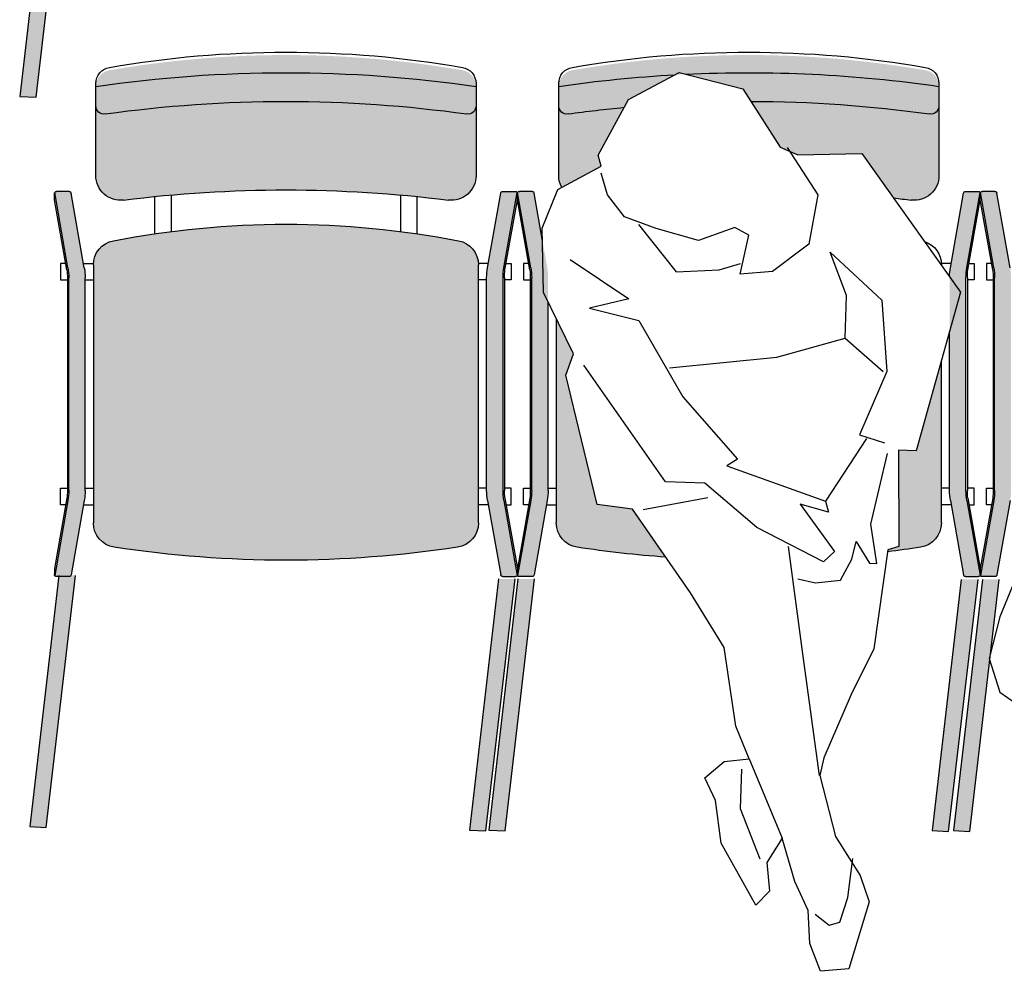
# Model space of a CAD drawing. Units: millimetres. Extents: x 0 to 88806, y -17950 to 4371.
# Drawn here: x 62955 to 63075, y -13660 to -13544 of the extents above; entities that cross this region are included whole.
import ezdxf

# ---------------------------------------------------------------- set-up
doc = ezdxf.new("R2010")
doc.units = ezdxf.units.MM
doc.layers.add('A_SZRAF_IN', color=8, linetype='Continuous')

# ---------------------------------------------------------------- blocks, each defined once
blk = doc.blocks.new('*U145')
at = {"true_color": 0x938b6c, "transparency": 33554687}
h = blk.add_hatch(color=252, dxfattribs=at)
h.dxf.hatch_style = 1
h.paths.add_polyline_path([(36.7202664935551, 114.9632572669042, -0.3638808233419646), (36.9267766966932, 114.717069051165), (36.92677669680961, 114.6767766954674), (36.9267766966932, 113.1767766954674, -0.2876505594261997), (36.78561729882332, 112.951712874901), (27.62450930379427, 114.5700467361327, 0.04374004779880825), (26.40679499145886, 114.6767766954674), (0.4467584021603592, 114.6767766954674, 0.04374004779880823), (-0.7709559101750436, 114.5700467361327), (-9.932063905374633, 112.9517128748709, -0.2876588201915865), (-10.07322330319039, 113.1767843248619), (-10.07322330319039, 114.7170766805258, -0.363872183807086), (-9.86671310016871, 114.9632572669042), (-0.770955909905858, 116.5700467361802, -0.04374004778902692), (0.4467584021603592, 116.6767766954674), (26.40679499145886, 116.6767766954674, -0.04374004779145234), (27.62450930359183, 116.5700467361684)])
edge = h.paths.add_edge_path()
edge.add_line((10.16134682972737, 167.0455095916968), (11.57539073756606, 167.6767766954674))
edge.add_line((11.57539073756606, 167.6767766954674), (0.4467584021603592, 167.6767766954674))
edge.add_arc((0.4467584021605635, 174.6767766954674), 7.000000000000021, 259.9819050525349, 269.9999999999983, ccw=False)
edge.add_line((-0.7709559100051528, 167.7835066547721), (-9.932063905374633, 169.4018405160639))
edge.add_arc((-9.823223303306815, 169.1767766954674), 0.2499999999999889, 115.8083567190093, 179.9982514715788)
edge.add_line((-10.07322330319039, 169.1767843248619), (-10.07322330319039, 167.6364919692189))
edge.add_arc((-9.823223303306806, 167.6364843397698), 0.2499999999999997, 179.9982514590658, 259.9819050522485)
edge.add_line((-9.866713100171097, 167.3902961240309), (-0.77095590997261, 165.7835066547663))
edge.add_arc((0.4467584021602811, 172.6767766954674), 6.999999999999991, 259.9819050528077, 270.0000000000006)
edge.add_line((0.4467584021603539, 165.6767766954674), (8.73436433387597, 165.6767766954674))
edge.add_line((8.73436433387597, 165.6767766954674), (10.16134682972737, 167.0455095916968))
h = blk.add_hatch(color=252, dxfattribs=at)
h.dxf.hatch_style = 1
h.paths.add_polyline_path([(36.72026649274019, 110.8902961240922, 0.3638808233419646), (36.92677669587829, 111.1364843398314), (36.9267766959947, 111.176776695529), (36.92677669587829, 112.676776695529, 0.2876505594261997), (36.78561729800841, 112.9018405160954), (27.62450930297936, 111.2835066548637, -0.04374004779880825), (26.40679499064395, 111.176776695529), (0.446758401345452, 111.176776695529, -0.04374004779880823), (-0.7709559109899509, 111.2835066548637), (-9.93206390618954, 112.9018405161256, 0.2876588201915865), (-10.0732233040053, 112.6767690661345), (-10.0732233040053, 111.1364767104706, 0.363872183807086), (-9.866713100983617, 110.8902961240922), (-0.7709559107207653, 109.2835066548162, 0.04374004778902692), (0.446758401345452, 109.176776695529), (26.40679499064395, 109.176776695529, 0.04374004779145234), (27.62450930277692, 109.283506654828)])
h.paths.add_polyline_path([(27.62450930277693, 60.0700467362301, 0.04374004779145258), (26.40679499064395, 60.17677669552904), (0.4467584013454484, 60.17677669552904, 0.04374004779145228), (-0.7709559107875172, 60.0700467362301), (-9.866713100986004, 58.46325726696554, 0.3638894630219481), (-10.0732233040053, 58.21706142177754), (-10.0732233040053, 58.17677669552904), (-10.0732233040053, 56.67676906613451, 0.2876422988469161), (-9.93206390618954, 56.4517128749325), (-0.7709559108200637, 58.07004673622433, -0.04374004779263504), (0.446758401345452, 58.17677669552904), (26.40679499064395, 58.17677669552904, -0.04374004779263496), (27.62450930280947, 58.07004673622433), (36.78561729800841, 56.45171287496262, 0.2876505594262028), (36.92677669587829, 56.67677669552904), (36.92677669587829, 58.21706905120774, 0.3638808233633576), (36.72026649274018, 58.46325726696597)])
at = {"transparency": 33554687}
h = blk.add_hatch(color=256, dxfattribs=at)
h.dxf.hatch_style = 1
h.set_gradient(color1=(223, 255, 127), color2=(153, 204, 102), tint=1, name='INVSPHERICAL')
edge = h.paths.add_edge_path()
edge.add_line((-1.834620816634924, 70.49519454524669), (-7.703332434439204, 74.54074794488243))
edge.add_arc((130.9892766960857, 84.67677669512976), 139.0625000000302, 184.1798984531354, 188.6655273360763)
edge.add_arc((-3.520031183610635, 64.17677669552904), 2.99999999999869, 188.6655273359779, 270.0000000000001)
edge.add_line((-3.52003118361063, 61.17677669553035), (21.44109522129684, 61.17677669552993))
edge.add_line((21.44109522129684, 61.17677669552993), (17.09740067866915, 63.29586450988246))
edge.add_line((17.09740067866915, 63.29586450988246), (14.52104201575098, 62.34000860736524))
edge.add_line((14.52104201575098, 62.34000860736524), (-1.255623954582914, 66.16441838792343))
edge.add_line((-1.255623954582914, 66.16441838792343), (-1.834620816634924, 70.49519454524669))
edge = h.paths.add_edge_path()
edge.add_line((-7.037796333894704, 101.6150769945948), (-6.78499222244318, 101.650732687207))
edge.add_line((-6.78499222244318, 101.650732687207), (-6.394206471277352, 102.9687719263584))
edge.add_line((-6.394206471277352, 102.9687719263584), (5.344188034183388, 102.9248735590354))
edge.add_line((5.344188034183388, 102.9248735590354), (5.344188034183389, 105.1177801766309))
edge.add_line((5.344188034183389, 105.1177801766309), (16.26064414429323, 108.1767766955299))
edge.add_line((16.26064414429323, 108.1767766955299), (-3.520031183610765, 108.1767766955288))
edge.add_arc((-3.520031183487874, 105.176776695529), 2.999999999999738, 90.00000000234706, 171.3344726641816)
edge.add_arc((130.9892766960857, 84.67677669512976), 139.0625000000302, 171.3344726639237, 173.0038004164888)
h = blk.add_hatch(color=256, dxfattribs=at)
h.dxf.hatch_style = 1
h.set_gradient(color1=(223, 255, 127), color2=(153, 204, 102), tint=1, name='INVSPHERICAL')
h.paths.add_polyline_path([(51.72294172463513, 106.2185881522052, 0.3647586578064152), (49.75236695372197, 107.8767766952473, -0.07217283372062484), (49.7523669536878, 61.47677669510949, 0.3647586578402197), (51.72294172486855, 63.13496523811594, 0.08608614033799859)])
edge = h.paths.add_edge_path()
edge.add_line((47.19692026927319, 69.45662934521717), (41.34128584246901, 66.2786727119219))
edge.add_line((41.34128584246901, 66.2786727119219), (40.02414844091799, 66.66979368030843))
edge.add_line((40.02414844091799, 66.66979368030843), (37.42081782406667, 61.84106430374542))
edge.add_arc((38.85365423746224, 64.47677669557561), 2.999999999999916, 241.4704372395151, 270.0000000000002)
edge.add_line((38.85365423746225, 61.47677669557569), (47.37977721947321, 61.4767766955751))
edge.add_arc((47.37977721967724, 62.47677669557561), 1.000000000000511, 172.0276138861756, 269.9999999883098, ccw=False)
edge.add_arc((-111.1357233040053, 84.67677669529616), 159.0625000000344, 352.0276139255495, 354.5091618043003)
edge = h.paths.add_edge_path()
edge.add_line((42.33979534823266, 88.497280853333), (47.92658802942401, 84.92176552804209))
edge.add_arc((-111.1357233040053, 84.67677669529616), 159.0625000000344, 0.08824731277707985, 7.972380674711838)
edge.add_arc((47.37977721949391, 106.8767766954825), 1.000000000000065, 89.9999999999996, 187.9732580269489, ccw=False)
edge.add_line((47.37977721949392, 107.8767766954825), (38.85365423746222, 107.8767766954826))
edge.add_arc((38.85365423729461, 104.8767766954825), 3.000000000000097, 89.99999999679875, 187.160155567828)
edge.add_arc((-121.9450208388206, 84.67677669486109), 159.0625000000282, 6.379823437724895, 7.160155567349875, ccw=False)
edge.add_line((36.13242276121852, 102.3516382540199), (41.57258745876425, 98.47686990815964))
edge.add_line((41.57258745876425, 98.47686990815964), (41.39896843151473, 90.6409650207479))
edge.add_line((41.39896843151473, 90.6409650207479), (42.33979534823266, 88.497280853333))
edge = h.paths.add_edge_path()
edge.add_line((51.17593718456175, 75.67735467595706), (48.17296837549477, 69.98634795937507))
edge.add_line((48.17296837549477, 69.98634795937507), (47.19692026927318, 69.45662934521715))
edge.add_arc((-111.1357233040052, 84.67677669529603), 159.0625000000344, 352.02760704797856, 354.50916176985527, ccw=False)
edge.add_arc((47.37977721949392, 62.47677669557562), 1.00000000000052, 172.0287023694424, 270)
edge.add_line((47.37977721949392, 61.4767766955751), (49.75236695372598, 61.47677669537256))
edge.add_arc((-110.1357233040055, 84.67677669529628), 161.5625000000339, 351.7439176917424, 356.8068337753504)
edge = h.paths.add_edge_path()
edge.add_line((49.44655566499387, 83.94899494480158), (51.24275166132782, 76.96774146874218))
edge.add_arc((-110.1357233040055, 84.67677669529628), 161.5625000000339, 357.2650648457299, 368.2560823082576)
edge.add_line((49.7523669536879, 107.8767766954825), (47.37977721949392, 107.8767766954825))
edge.add_arc((47.37977721961158, 106.8767766954824), 1.000000000000082, 90.00000000674135, 187.9723861145118)
edge.add_arc((-111.1357233040052, 84.67677669529603), 159.0625000000344, 0.0882472783321191, 7.972386121832187, ccw=False)
edge.add_line((47.926588029424, 84.92176552804212), (49.44655566499387, 83.94899494480158))
at = {"true_color": 0x938b6c, "transparency": 33554687}
h = blk.add_hatch(color=252, dxfattribs=at)
h.dxf.hatch_style = 1
h.paths.add_polyline_path([(36.7202664935551, 54.39029612385934, 0.3638808233419646), (36.9267766966932, 54.63648433959861), (36.92677669680961, 54.67677669529621), (36.9267766966932, 56.17677669529621, 0.2876505594261997), (36.78561729882332, 56.4018405158626), (27.62450930379427, 54.78350665463091, -0.04374004779880825), (26.40679499145886, 54.67677669529621), (0.4467584021603592, 54.67677669529621, -0.04374004779880823), (-0.7709559101750436, 54.78350665463091), (-9.932063905374633, 56.40184051589273, 0.2876588201915865), (-10.07322330319039, 56.17676906590168), (-10.07322330319039, 54.63647671023773, 0.363872183807086), (-9.86671310016871, 54.39029612385934), (-0.770955909905858, 52.78350665458339, 0.04374004778902692), (0.4467584021603592, 52.67677669529621), (26.40679499145886, 52.67677669529621, 0.04374004779145234), (27.62450930359183, 52.78350665459516)])
h.paths.add_polyline_path([(27.62450930359184, 3.570046735997266, 0.04374004779145258), (26.40679499145886, 3.676776695296212), (0.4467584021603557, 3.676776695296212, 0.04374004779145228), (-0.77095590997261, 3.570046735997266), (-9.866713100171097, 1.963257266732711, 0.3638894630219481), (-10.07322330319039, 1.717061421544713), (-10.07322330319039, 1.676776695296212), (-10.07322330319039, 0.1767690659016807, 0.2876422988469161), (-9.932063905374633, -0.04828712530033386), (-0.7709559100051564, 1.570046735991497, -0.04374004779263504), (0.4467584021603592, 1.676776695296212), (26.40679499145886, 1.676776695296212, -0.04374004779263496), (27.62450930362438, 1.570046735991497), (36.78561729882332, -0.04828712527020684, 0.2876505594262028), (36.9267766966932, 0.176776695296212), (36.9267766966932, 1.717069050974914, 0.3638808233633576), (36.72026649355509, 1.963257266733137)])
at = {"transparency": 33554687}
h = blk.add_hatch(color=256, dxfattribs=at)
h.dxf.hatch_style = 1
h.set_gradient(color1=(223, 255, 127), color2=(153, 204, 102), tint=1, name='INVSPHERICAL')
h.paths.add_polyline_path([(30.92236341695724, 49.24258439590858, 0.3596710450829175), (27.97620292473403, 51.67677669529775), (-3.520031182795858, 51.67677669529593, 0.3705784120902598), (-6.485785329767566, 49.12877485789159, 0.07576546928757569), (-6.485785329888031, 7.22477853269271, 0.3705784121011154), (-3.520031182795723, 4.676776695297519), (27.9762029247339, 4.676776695296979, 0.3596739518714314), (30.9223692419103, 7.110999326410251, 0.0951500098519768)])
h = blk.add_hatch(color=256, dxfattribs=at)
h.dxf.hatch_style = 1
h.set_gradient(color1=(223, 255, 127), color2=(153, 204, 102), tint=1, name='INVSPHERICAL')
h.paths.add_polyline_path([(51.72294172545003, 49.71858815197237, 0.3647586578064152), (49.75236695453688, 51.37677669501443, -0.07217283372062484), (49.75236695450271, 4.976776694876662, 0.3647586578402197), (51.72294172568346, 6.634965237883108, 0.08608614033799859)])
h.paths.add_polyline_path([(49.7523669545028, 51.37677669524965), (47.37977722030882, 51.3767766952497, 0.4555807513959167), (46.38944219177233, 50.23808087331997, -0.06968469110239944), (46.38943955694121, 6.115453703230145, 0.4555750162790156), (47.37977722030883, 4.976776695342267), (49.75236695454089, 4.976776695139733, 0.07217283372058106)])
h.paths.add_polyline_path([(46.3894443024067, 50.23806580267228, -0.4555853455002737), (47.37977722030882, 51.3767766952497), (38.85365423827713, 51.37677669524976, 0.4513080321232406), (35.87704937746608, 48.00284688419623, -0.06256559028868652), (35.87704937763023, 8.350706506366976, 0.4513080321034749), (38.85365423827716, 4.976776695342863), (47.37977722028812, 4.976776695342267, -0.4555807513662182), (46.38944219183591, 6.115472517260599, 0.06968463706465172)])
at = {"linetype": 'ByBlock'}
for p, q in [((-0.7709559102095227, 116.5700467363913), (-9.866713100347624, 114.9632572669052)), ((27.62450930313025, 116.5700467363913), (36.72026649326835, 114.9632572669052)), ((-10.07322330353963, 114.7170690512266), (-10.07322330353963, 113.176776695529)), ((-10.07322330353963, 114.7170690512266), (-10.07322330353963, 114.6767766957619)), ((-0.7709559104423533, 114.5700467363913), (-9.932063905756877, 112.9517128751595)), ((-0.51171667583003, 114.4391893956326), (-9.073223303539635, 112.926776695529)), ((-1.298941473711238, 114.3001240612921), (-1.298941473711238, 113.6767766957619)), ((0.4467584018111666, 114.6767766957619), (26.40679499110956, 114.6767766957619)), ((26.40679499110956, 114.5067766956035), (0.4467584018111666, 114.5067766956035)), ((0.7010585262887616, 113.6767766957619), (0.7010585262887616, 114.5067766956035)), ((26.15249486663197, 113.6767766957619), (26.15249486663197, 114.5067766956035)), ((27.36527006851793, 114.4391893956326), (35.92677669634395, 112.926776695529)), ((27.62450930313025, 114.5700467363913), (36.78561729867761, 112.9517128751595)), ((28.15249486663197, 114.3001240612921), (28.15249486663197, 113.6767766957619)), ((36.92677669646037, 114.7170690512266), (36.92677669646037, 113.176776695529)), ((36.92677669646037, 114.7170690512266), (36.92677669646037, 114.6767766957619)), ((-1.298941473711238, 113.6767766957619), (0.7010585262887616, 113.6767766957619)), ((28.15249486663197, 113.6767766957619), (26.15249486663197, 113.6767766957619)), ((-10.07322330423813, 111.1364843400643), (-10.07322330423813, 112.6767766957619)), ((-0.7709559109080146, 111.2835066548996), (-9.932063906338954, 112.9018405161314)), ((-9.073223303539635, 112.926776695529), (-9.82322330365605, 112.926776695529)), ((-9.073223304238127, 112.926776695529), (-9.823223304238127, 112.926776695529)), ((-0.5117166764121066, 111.4143639956583), (-9.073223304238127, 112.926776695529)), ((-1.298941474293315, 111.5534293299988), (-1.298941474293315, 112.176776695529)), ((-1.298941474293315, 112.176776695529), (0.7010585255902697, 112.176776695529)), ((0.7010585255902697, 112.176776695529), (0.7010585255902697, 111.3467766956874)), ((28.15249486616631, 112.176776695529), (26.15249486604989, 112.176776695529)), ((26.15249486604989, 112.176776695529), (26.15249486604989, 111.3467766956874)), ((27.36527006793585, 111.4143639956583), (35.92677669587829, 112.926776695529)), ((27.62450930254818, 111.2835066548996), (36.78561729809553, 112.9018405161314)), ((28.15249486616631, 111.5534293299988), (28.15249486616631, 112.176776695529)), ((35.92677669634395, 112.926776695529), (36.67677669634395, 112.926776695529)), ((35.92677669587829, 112.926776695529), (36.67677669576187, 112.926776695529)), ((36.92677669587829, 111.1364843400643), (36.92677669587829, 112.6767766957619)), ((-10.07322330423813, 111.1364843400643), (-10.07322330423813, 111.1767766957619)), ((-0.7709559109080146, 109.2835066548996), (-9.866713101162532, 110.8902961241529)), ((26.40679499041107, 111.3467766956874), (0.4467584012290899, 111.3467766956874)), ((0.4467584012290899, 111.1767766957619), (26.40679499041107, 111.1767766957619)), ((27.62450930254818, 109.2835066548996), (36.72026649268628, 110.8902961241529)), ((36.92677669587829, 111.1364843400643), (36.92677669587829, 111.1767766957619)), ((-1.298941474293315, 109.3767766957153), (-1.298941474293315, 108.1767766957619)), ((28.15249486616631, 109.3767766957153), (28.15249486616631, 108.1767766957619)), ((-3.520031183727042, 108.1767766957619), (16.26064414507528, 108.1767766957619)), ((0.4467584012290899, 109.1767766957619), (19.82928374397852, 109.1767766957619)), ((0.7010585255902697, 109.1767766957619), (0.7010585255902697, 108.1767766957619)), ((27.95394351263349, 108.1767766957619), (27.9762029238027, 108.1767766957619)), ((50.10153263422944, 107.8767766957153), (38.85365423722942, 107.8767766957153)), ((38.85365423722942, 61.47677669557561), (50.10153263422944, 61.47677669557561)), ((21.44109522108738, 61.17677669576187), (-3.520031183727042, 61.17677669576187)), ((-1.298941474293315, 59.97677669557561), (-1.298941474293315, 61.17677669576187)), ((0.4467584012290899, 60.17677669552904), (23.49088971910351, 60.17677669552904)), ((0.7010585255902697, 60.17677669552904), (0.7010585255902697, 61.17677669576187)), ((-0.7709559109080146, 60.0700467363913), (-9.866713101162532, 58.46325726713803)), ((30.90127847040822, 59.49119683075514), (36.72026649268628, 58.46325726713803)), ((-10.07322330423813, 58.21706905122664), (-10.07322330423813, 56.67677669552904)), ((-10.07322330423813, 58.21706905122664), (-10.07322330423813, 58.17677669576187)), ((-0.7709559109080146, 58.07004673615847), (-9.932063906338954, 56.4517128751595)), ((-0.5117166764121066, 57.93918939563264), (-9.073223304238127, 56.42677669576187)), ((-1.298941474293315, 57.80012406129208), (-1.298941474293315, 57.17677669552904)), ((0.4467584012290899, 58.17677669576187), (26.40679499041107, 58.17677669576187)), ((26.40679499041107, 58.00677669560355), (0.4467584012290899, 58.00677669560355)), ((0.7010585255902697, 57.17677669552904), (0.7010585255902697, 58.00677669560355)), ((26.15249486604989, 57.17677669552904), (26.15249486604989, 58.00677669560355)), ((27.36527006793585, 57.93918939563264), (35.92677669587829, 56.42677669576187)), ((27.62450930254818, 58.07004673615847), (36.78561729809553, 56.4517128751595)), ((28.15249486616631, 57.80012406129208), (28.15249486616631, 57.17677669552904)), ((36.92677669587829, 58.21706905122664), (36.92677669587829, 56.67677669552904)), ((36.92677669587829, 58.21706905122664), (36.92677669587829, 58.17677669576187)), ((-1.298941474293315, 57.17677669552904), (0.7010585255902697, 57.17677669552904)), ((28.15249486616631, 57.17677669552904), (26.15249486604989, 57.17677669552904)), ((-10.07322330458737, 54.63648433959861), (-10.07322330458737, 56.17677669529621)), ((-0.7709559113736759, 54.78350665443395), (-9.93206390692103, 56.40184051589858)), ((-9.073223304587373, 56.42677669529621), (-9.823223304703788, 56.42677669529621)), ((-9.073223304238127, 56.42677669576187), (-9.823223304238127, 56.42677669576187)), ((-0.5117166768777679, 54.91436399542545), (-9.073223304587373, 56.42677669529621)), ((-1.298941474875392, 55.05342932953317), (-1.298941474875392, 55.67677669529621)), ((-1.298941474875392, 55.67677669529621), (0.7010585251246084, 55.67677669529621)), ((0.7010585251246084, 55.67677669529621), (0.7010585251246084, 54.84677669522171)), ((28.15249486558423, 55.67677669529621), (26.15249486546782, 55.67677669529621)), ((26.15249486546782, 55.67677669529621), (26.15249486546782, 54.84677669522171)), ((27.36527006758661, 54.91436399542545), (35.92677669529621, 56.42677669529621)), ((27.62450930208252, 54.78350665443395), (36.78561729751345, 56.40184051589858)), ((28.15249486558423, 55.05342932953317), (28.15249486558423, 55.67677669529621)), ((35.92677669529621, 56.42677669529621), (36.67677669529621, 56.42677669529621)), ((35.92677669587829, 56.42677669576187), (36.67677669576187, 56.42677669576187)), ((36.92677669529621, 54.63648433959861), (36.92677669529621, 56.17677669529621)), ((-10.07322330458737, 54.63648433959861), (-10.07322330458737, 54.67677669529621)), ((-0.7709559113736759, 52.78350665466678), (-9.866713101511777, 54.39029612392005)), ((26.40679498994541, 54.84677669522171), (0.4467584007634287, 54.84677669522171)), ((0.4467584007634287, 54.67677669529621), (26.40679498994541, 54.67677669529621)), ((27.62450930208252, 52.78350665466678), (36.72026649222062, 54.39029612392005)), ((36.92677669529621, 54.63648433959861), (36.92677669529621, 54.67677669529621)), ((-3.520031184192703, 51.67677669529621), (27.97620292333704, 51.67677669529621)), ((-1.298941474875392, 52.87677669524965), (-1.298941474875392, 51.67677669529621)), ((0.4467584007634287, 52.67677669529621), (26.40679498994541, 52.67677669529621)), ((0.7010585251246084, 52.67677669529621), (0.7010585251246084, 51.67677669529621)), ((26.15249486546782, 52.67677669529621), (26.15249486546782, 51.67677669529621)), ((28.15249486558423, 52.87677669524965), (28.15249486558423, 51.67677669529621)), ((50.10153263376378, 51.37677669524965), (38.85365423688017, 51.37677669524965)), ((31.77491100795851, 44.17677669506338), (36.31071809690729, 44.17677669506338)), ((36.50017128162835, 42.17677669529621), (32.04595373605662, 42.17677669529621)), ((36.50017128162835, 14.17677669529621), (32.04595373605662, 14.17677669529621)), ((31.77491100795851, 12.17677669529621), (36.31071809690729, 12.17677669529621)), ((38.85365423688017, 4.976776695109947), (50.10153263376378, 4.976776695109947)), ((27.97620292333704, 4.676776695296212), (-3.520031184192703, 4.676776695296212)), ((-1.298941474875392, 3.476776695342778), (-1.298941474875392, 4.676776695296212)), ((0.4467584007634287, 3.676776695296212), (26.40679498994541, 3.676776695296212)), ((0.7010585251246084, 3.676776695296212), (0.7010585251246084, 4.676776695296212)), ((26.15249486546782, 3.676776695296212), (26.15249486546782, 4.676776695296212)), ((28.15249486558423, 3.476776695342778), (28.15249486558423, 4.676776695296212)), ((-0.7709559113736759, 3.570046736158474), (-9.866713101511777, 1.963257266672372)), ((27.62450930208252, 3.570046736158474), (36.72026649222062, 1.963257266672372)), ((-10.07322330458737, 1.717069050993814), (-10.07322330458737, 0.176776695296212)), ((-10.07322330458737, 1.717069050993814), (-10.07322330458737, 1.676776695296212)), ((-0.7709559113736759, 1.570046735925644), (-9.93206390692103, -0.04828712507332966)), ((-0.5117166768777679, 1.439189395399808), (-9.073223304587373, -0.07322330470378802)), ((-1.298941474875392, 1.30012406082642), (-1.298941474875392, 0.676776695296212)), ((0.4467584007634287, 1.676776695296212), (26.40679498994541, 1.676776695296212)), ((26.40679498994541, 1.506776695137887), (0.4467584007634287, 1.506776695137887)), ((0.7010585251246084, 0.676776695296212), (0.7010585251246084, 1.506776695137887)), ((26.15249486546782, 0.676776695296212), (26.15249486546782, 1.506776695137887)), ((27.36527006758661, 1.439189395399808), (35.92677669529621, -0.07322330470378802)), ((27.62450930208252, 1.570046735925644), (36.78561729751345, -0.04828712507332966)), ((28.15249486558423, 1.30012406082642), (28.15249486558423, 0.676776695296212)), ((36.92677669529621, 1.717069050993814), (36.92677669529621, 0.176776695296212)), ((36.92677669529621, 1.717069050993814), (36.92677669529621, 1.676776695296212)), ((-1.298941474875392, 0.676776695296212), (0.7010585251246084, 0.676776695296212)), ((28.15249486558423, 0.676776695296212), (26.15249486546782, 0.676776695296212)), ((-9.073223304587373, -0.07322330470378802), (-9.823223304703788, -0.07322330470378802)), ((35.92677669529621, -0.07322330470378802), (36.67677669529621, -0.07322330470378802))]:
    blk.add_line(p, q, dxfattribs=at)
for p, q in [((24.65240311377966, 110.5283055447489), (5.271799126172482, 105.0974954417889)), ((41.57258745876425, 98.47686990815964), (24.65240311377966, 110.5283055447489)), ((5.271799126172482, 105.0974954417889), (5.344188034183389, 102.9248735590354)), ((-6.394206471277357, 102.9687719263584), (-6.784992222443179, 101.650732687207)), ((5.344188034183389, 102.9248735590354), (-6.394206471277357, 102.9687719263584)), ((-6.784992222443179, 101.650732687207), (-18.89969463099442, 99.9420654401165)), ((-18.89969463099442, 99.9420654401165), (-24.45767805457763, 97.14684068830502)), ((-49.74373224086776, 99.34939137077708), (-57.92150770535409, 96.90188484545615)), ((-46.5618609240064, 98.2528777150419), (-49.74373224086776, 99.34939137077708)), ((-44.44623451726693, 96.91585699491952), (-46.5618609240064, 98.2528777150419)), ((41.39896843151473, 90.6409650207479), (41.57258745876425, 98.47686990815964)), ((-57.92150770535409, 96.90188484545615), (-58.23990454862542, 93.41122372378413)), ((-41.78300909826248, 95.2645646391884), (-44.44623451726693, 96.91585699491952)), ((-24.45767805457763, 97.14684068830502), (-32.17227644473496, 93.84475410100822)), ((-34.32889640843678, 93.33789209881616), (-41.78300909826248, 95.2645646391884)), ((-7.002044627794021, 95.11840192903583), (-8.261270886405327, 93.77142489142534)), ((-1.212419213845351, 90.96123707247716), (-7.002044627794021, 95.11840192903583)), ((-32.17227644473496, 93.84475410100822), (-34.32889640843678, 93.33789209881616)), ((-8.261270886405327, 93.77142489142534), (-4.078219190008895, 85.6456722943094)), ((-0.8795446057356457, 94.01737431715992), (-2.196679508548186, 94.40849536889982)), ((-2.196679508548186, 94.40849536889982), (-1.212419213845351, 90.96123707247716)), ((3.433804559752389, 81.98090424667862), (-0.8795446057356457, 94.01737431715992)), ((-58.23990454862542, 93.41122372378413), (-54.8358855051938, 92.11712805321258)), ((-54.8358855051938, 92.11712805321258), (-50.80026712513245, 91.9190751435217)), ((-50.80026712513245, 91.9190751435217), (-47.26860361406762, 90.29671800462347)), ((-47.26860361406762, 90.29671800462347), (-42.00006150372974, 88.73223388101724)), ((42.33979534823266, 88.497280853333), (41.39896843151473, 90.6409650207479)), ((-42.00006150372974, 88.73223388101724), (-44.98168618115778, 86.89286253298451)), ((49.44655566499387, 83.9489949448016), (42.33979534823266, 88.497280853333)), ((-48.46991631423771, 87.21164554287498), (-50.1558580666333, 85.51793899247241)), ((-44.98168618115778, 86.89286253298451), (-48.46991631423771, 87.21164554287498)), ((-50.1558580666333, 85.51793899247241), (-42.62237734184782, 81.3163852621783)), ((-4.078219190008895, 85.6456722943094), (1.349576002799949, 79.30142044508648)), ((-32.63533928385186, 81.6491402548254), (-32.30246467574216, 84.70527749974099)), ((-32.30246467574216, 84.70527749974099), (-28.33657962002508, 83.09738805237976)), ((-28.33657962002508, 83.09738805237976), (-18.72584704985093, 81.67758001270522)), ((4.258809356948404, 83.31341109378081), (3.433804559752389, 81.98090424667862)), ((11.8721800430194, 76.60697349300426), (4.258809356948404, 83.31341109378081)), ((51.44403186789532, 76.18542809947212), (49.44655566499387, 83.9489949448016)), ((-42.62237734184782, 81.3163852621783), (-37.38279325992517, 80.62094880896439)), ((-37.38279325992517, 80.62094880896439), (-34.61060771788652, 79.30937825958063)), ((-34.61060771788652, 79.30937825958063), (-32.63533928385186, 81.6491402548254)), ((-18.72584704985093, 81.67758001270522), (-12.06778354372545, 77.54935037274663)), ((1.349576002799949, 79.30142044508648), (1.50883158366014, 74.52165280259032)), ((-12.06778354372545, 77.54935037274663), (-1.834620816634924, 70.4951945452467)), ((21.17899361857963, 71.26197795616281), (11.8721800430194, 76.60697349300426)), ((48.17296837549475, 69.98634795937505), (51.44403186789532, 76.18542809947212)), ((1.50883158366014, 74.52165280259032), (15.75131024583061, 64.55603331513521)), ((22.68433971551531, 65.2220390094426), (21.17899361857963, 71.26197795616281)), ((-1.834620816634924, 70.4951945452467), (-1.255623954582916, 66.16441838792343)), ((23.82774127251287, 70.04520947718811), (22.68433971551531, 65.2220390094426)), ((28.63877213676278, 62.88160588731807), (23.82774127251287, 70.04520947718811)), ((41.34128584246901, 66.2786727119219), (48.17296837549475, 69.98634795937505)), ((-1.255623954582916, 66.16441838792343), (14.52104201575094, 62.34000860736523)), ((37.15834846475445, 61.35422890237351), (40.024148440918, 66.66979368030843)), ((40.024148440918, 66.66979368030843), (41.34128584246901, 66.2786727119219)), ((14.52104201575094, 62.34000860736523), (17.09740067866915, 63.29586450988245)), ((17.09740067866915, 63.29586450988245), (24.60942701017302, 59.63109404686656)), ((32.43985010171127, 59.45698720402834), (37.15834846475445, 61.35422890237351)), ((24.60942701017302, 59.63109404686656), (32.43985010171127, 59.45698720402834))]:
    blk.add_line(p, q)
for points in [[(-4.473930270645724, 119.6152289328147), (-14.98130870168279, 115.3033852362987), (-20.04736615962065, 113.9910849810094), (-24.17526482895664, 115.3033852362987), (-25.48868713271986, 117.1780998869781), (-25.48868713271986, 119.2402860026323), (-22.86184252496059, 121.3024721180536), (-19.85973440192356, 122.0523579784185)], [(-10.33102167840298, 90.65741721307677), (-10.83762963244408, 92.81557148741376), (-10.50475502433437, 95.87170873232935), (-7.94287154462836, 97.26208609645073), (-5.786254079432183, 97.76894801528942), (-8.449481997175099, 99.42024028766718), (-8.478437526851849, 100.2892880414129), (-3.673069992570163, 99.57938406313588), (4.953402283017567, 101.6068343201168)], [(15.40384355408423, 74.98461635410604), (16.70638887211499, 88.07821566914026), (19.03662536444426, 96.4209824753907), (24.24725391622451, 96.59459377592248), (29.53027387498696, 94.59558327682134), (23.66825713764229, 100.9253674345073), (14.95491810596832, 101.5050654360075), (7.240319799164354, 98.20297634997223), (6.270537185946523, 101.2157132683769)], [(19.03662536444426, 96.4209824753907), (14.96939595416006, 101.0705390605126)], [(6.777145139987624, 99.0575589938071), (-0.8795446057356457, 94.01737431715992)], [(-51.26344170095581, 92.7736552886181), (-52.62400998198609, 94.46835046959859), (-52.23322423082027, 95.78638970851716), (-49.22264652198828, 96.75671321945083), (-44.46071228233814, 97.35038087190878)], [(-6.379614387757101, 89.4840516427048), (-19.47857717424813, 91.22264519054261), (-34.32928891945812, 93.24254114599717)], [(42.31083981832307, 89.36632860707869), (36.53568975406051, 93.08896700502191), (30.48557863989663, 92.01737273391154), (27.15660158917126, 87.55638801818532), (26.85268251097114, 83.63120301952404), (31.60013898578291, 84.65939454850559), (32.52648813742962, 82.95023425807994), (30.93438976933066, 78.54712005890724), (32.41078025335264, 73.37623136443835), (33.84373735892405, 69.50891679944289), (36.5214405429997, 67.42310056695533), (39.15571034885761, 66.64085846347552)], [(-32.30246467574216, 84.70527749974099), (-42.00006150372974, 88.73223388101724)], [(-33.57616628380674, 83.79282692097877), (-38.35257578978963, 83.63368322863062), (-44.51851160545084, 86.03828238765527)], [(32.91738820716091, 71.21807709010136), (27.11328252975181, 75.80976574052875), (27.37376822985061, 81.03852486819778), (28.1553396489453, 83.67460584454057)], [(-1.878054111499296, 71.79876617574882), (-0.4017779463920306, 79.67807388840993)]]:
    blk.add_lwpolyline(points)
for centre, radius, start, end in [((-9.82322330365605, 114.7170690512266), 0.25, 100.0180949474575, 180), ((0.4467584018111666, 107.676776695529), 7.000000000000001, 90, 100.0180949474575), ((0.4467584018111666, 107.676776695529), 6.830000000000001, 90, 98.06712179943298), ((26.40679499110956, 107.676776695529), 7.000000000000001, 79.98190505254246, 90), ((26.40679499110956, 107.676776695529), 6.830000000000001, 81.932878200567, 90), ((36.67677669634395, 114.7170690512266), 0.25, 0, 79.98190505254246), ((-9.82322330365605, 113.176776695529), 0.25, 180, 270), ((36.67677669634395, 113.176776695529), 0.25, 270, 0), ((-9.823223304238127, 112.6767766957619), 0.25, 90, 180), ((36.67677669576187, 112.6767766957619), 0.25, 0, 90), ((-9.823223304238127, 111.1364843400643), 0.25, 180, 259.9819050525424), ((0.4467584012290899, 118.1767766957619), 7.000000000000001, 259.9819050525424, 270), ((0.4467584012290899, 118.1767766957619), 6.830000000000001, 261.932878200567, 270), ((26.40679499041107, 118.1767766957619), 6.830000000000001, 270, 278.067121799433), ((26.40679499041107, 118.1767766957619), 7.000000000000001, 270, 280.0180949474575), ((36.67677669576187, 111.1364843400643), 0.25, 280.0180949474575, 0), ((-3.520031183727042, 105.176776695529), 3.000000000001342, 90, 171.3344726638917), ((0.4467584012290899, 116.1767766957619), 7.000000000000001, 259.9819050525424, 270), ((26.40679499041107, 116.1767766957619), 7.000000000000001, 271.1554298193496, 280.0180949474575), ((27.9762029238027, 105.176776695529), 3.000000000002956, 18.65616955513817, 90), ((38.85365423722942, 104.8767766954825), 3.000000000000114, 90, 187.1601555674604), ((47.3797772193775, 106.8767766954825), 0.9999999999988635, 90.00000000010422, 187.972386115381), ((-110.1357233041217, 84.67677669552904), 161.5625000000337, 357.2650648459273, 8.25608230830493), ((50.10153263422944, 105.8767766954825), 1.9999999999986, 9.840484188145322, 90), ((-72.1184348195111, 84.67677669552904), 126.0449936288973, 350.1595158116493, 9.8404841883507), ((130.9892766957619, 84.67677669576187), 139.0625000000304, 171.3344726640978, 173.0038004164533), ((-121.9450208389917, 84.67677669576187), 159.0625000000294, 6.379823437654919, 7.160155567460438), ((130.9892766957619, 84.67677669552904), 139.0625000000383, 184.1798984530446, 188.6655273359022), ((-110.1357233041217, 84.67677669552904), 161.5625000000337, 351.7439176916951, 356.8068337751392), ((-111.1357233041217, 84.67677669552904), 159.0625000000352, 352.0276138846189, 354.5091617633068), ((-3.520031183727042, 64.17677669552904), 2.999999999997272, 188.6655273361083, 270), ((47.3797772193775, 62.47677669557561), 0.9999999999990905, 172.027613884619, 269.9999999997916), ((50.10153263422944, 63.47677669557561), 1.999999999998181, 270, 350.1595158118547), ((38.85365423722942, 64.47677669557561), 3.000000000000155, 241.4704372429817, 270), ((0.4467584012290899, 53.17677669552904), 7.000000000000001, 90, 100.0180949474575), ((-9.823223304238127, 58.21706905122664), 0.25, 100.0180949474575, 180), ((0.4467584012290899, 51.17677669552904), 7.000000000000001, 90, 100.0180949474575), ((0.4467584012290899, 51.17677669552904), 6.830000000000001, 90, 98.06712179943298), ((26.40679499041107, 51.17677669552904), 7.000000000000001, 79.98190505254246, 90), ((26.40679499041107, 51.17677669552904), 6.830000000000001, 81.932878200567, 90), ((36.67677669576187, 58.21706905122664), 0.25, 0, 79.98190505254246), ((-9.823223304238127, 56.67677669552904), 0.25, 180, 270), ((36.67677669576187, 56.67677669552904), 0.25, 270, 0), ((-9.823223304703788, 56.17677669529621), 0.25, 90, 180), ((36.67677669529621, 56.17677669529621), 0.25, 0, 90), ((-9.823223304703788, 54.63648433959861), 0.25, 180, 259.9819050525424), ((0.4467584007634287, 61.67677669529621), 7.000000000000001, 259.9819050525424, 270), ((0.4467584007634287, 61.67677669529621), 6.830000000000001, 261.932878200567, 270), ((26.40679498994541, 61.67677669529621), 6.830000000000001, 270, 278.067121799433), ((26.40679498994541, 61.67677669529621), 7.000000000000001, 270, 280.0180949474575), ((36.67677669529621, 54.63648433959861), 0.25, 280.0180949474575, 0), ((-3.520031184192703, 48.67677669529621), 2.999999999999723, 90, 171.3344726638917), ((0.4467584007634287, 59.67677669529621), 7.000000000000001, 259.9819050525424, 270), ((26.40679498994541, 59.67677669529621), 7.000000000000001, 270, 280.0180949474575), ((27.97620292333704, 48.67677669529621), 3.000000000001535, 10.87065294702902, 90), ((38.85365423688017, 48.37677669524965), 3.000000000000114, 90, 187.1601555674604), ((47.37977721891184, 50.37677669524965), 1.000000000000074, 90, 187.972386115381), ((-110.1357233047038, 28.17677669529621), 161.5625000000337, 351.7439176916951, 8.25608230830493), ((50.10153263376378, 49.37677669524965), 2.000000000000244, 9.8404841883507, 90), ((-111.1357233047038, 28.17677669529621), 159.0625000000344, 352.0276138846189, 7.972386115381009), ((-72.11843481986034, 28.17677669529621), 126.0449936288973, 350.1595158116493, 9.8404841883507), ((130.9892766954126, 28.17677669529621), 139.0625000000302, 171.3344726638917, 188.6655273361083), ((-78.77322330477364, 28.17677669529621), 111.7000000000326, 349.129347052971, 10.87065294702902), ((-121.9450208394574, 28.17677669529621), 159.0625000000282, 352.8398444325396, 7.160155567460438), ((-3.520031184192703, 7.676776695296212), 2.999999999998693, 188.6655273359022, 270), ((38.85365423688017, 7.976776695342778), 2.999999999999917, 172.8398444325396, 270), ((27.97620292333704, 7.676776695296212), 2.999999999999231, 270, 349.129347052971), ((47.37977721891184, 5.976776695342778), 1.000000000000512, 172.027613884619, 270), ((50.10153263376378, 6.976776695342778), 1.999999999999602, 270, 350.1595158116493), ((0.4467584007634287, -3.323223304703788), 7.000000000000001, 90, 100.0180949474575), ((26.40679498994541, -3.323223304703788), 7.000000000000001, 79.98190505254246, 90), ((-9.823223304703788, 1.717069050993814), 0.25, 100.0180949474575, 180), ((0.4467584007634287, -5.323223304703788), 7.000000000000001, 90, 100.0180949474575), ((0.4467584007634287, -5.323223304703788), 6.830000000000001, 90, 98.06712179943298), ((26.40679498994541, -5.323223304703788), 7.000000000000001, 79.98190505254246, 90), ((26.40679498994541, -5.323223304703788), 6.830000000000001, 81.932878200567, 90), ((36.67677669529621, 1.717069050993814), 0.25, 0, 79.98190505254246), ((-9.823223304703788, 0.176776695296212), 0.25, 180, 270), ((36.67677669529621, 0.176776695296212), 0.25, 270, 0)]:
    blk.add_arc(centre, radius, start, end, dxfattribs=at)
at = {"transparency": 33554687}
blk.add_arc((-111.1357233041217, 84.67677669552904), 159.0625000000339, 0.08824727208235031, 7.972386115381009, dxfattribs=at)

msp = doc.modelspace()

# ---------------------------------------------------------------- hatches: boundary and pattern name
at = {"ltscale": 0.1, "true_color": 0x9f955b, "transparency": 33554687}
h = msp.add_hatch(color=55, dxfattribs=at)
h.dxf.hatch_style = 1
h.paths.add_polyline_path([(62960.39227678211, -13522.85704267068), (62958.3521884556, -13522.85704267068), (62954.8031541109, -13553.50966497091), (62956.80362148409, -13553.60528699889)])
h = msp.add_hatch(color=55, dxfattribs=at)
h.dxf.hatch_style = 1
h.paths.add_polyline_path([(62961.63059272068, -13611.95280524815), (62959.59050439417, -13611.95280524815), (62956.04147004948, -13642.60542754837), (62958.04193742267, -13642.70104957635)])
h = msp.add_hatch(color=55, dxfattribs=at)
h.dxf.hatch_style = 1
h.paths.add_polyline_path([(63015.2913145026, -13612.36527609366), (63013.25122617609, -13612.36527609366), (63009.70219183139, -13643.01789839389), (63011.70265920458, -13643.11352042186)])
h = msp.add_hatch(color=55, dxfattribs=at)
h.dxf.hatch_style = 1
h.paths.add_polyline_path([(63017.6383153792, -13612.37718097927), (63015.59822705269, -13612.37718097927), (63012.04919270799, -13643.02980327949), (63014.04966008118, -13643.12542530747)])
h = msp.add_hatch(color=55, dxfattribs=at)
h.dxf.hatch_style = 1
h.paths.add_polyline_path([(63071.75823216471, -13612.43884241777), (63069.7181438382, -13612.43884241777), (63066.1691094935, -13643.091464718), (63068.16957686669, -13643.18708674597)])
h = msp.add_hatch(color=55, dxfattribs=at)
h.dxf.hatch_style = 1
h.paths.add_polyline_path([(63074.34918841162, -13612.43884241777), (63072.30910008511, -13612.43884241777), (63068.76006574042, -13643.091464718), (63070.76053311361, -13643.18708674597)])

# ---------------------------------------------------------------- linework, layer by layer
at = {"ltscale": 0.1}
for points in [[(62958.3521884556, -13522.85704267068), (62954.8031541109, -13553.50966497091), (62956.80362148409, -13553.60528699889), (62960.39227678205, -13522.85704267115)], [(62959.59050439417, -13611.95280524815), (62956.04147004948, -13642.60542754837), (62958.04193742267, -13642.70104957635), (62961.63059272063, -13611.95280524861)], [(63013.25122617609, -13612.36527609366), (63009.70219183139, -13643.01789839389), (63011.70265920458, -13643.11352042186), (63015.29131450254, -13612.36527609412)], [(63015.59822705269, -13612.37718097927), (63012.04919270799, -13643.02980327949), (63014.04966008118, -13643.12542530747), (63017.63831537915, -13612.37718097973)], [(63069.7181438382, -13612.43884241777), (63066.1691094935, -13643.091464718), (63068.16957686669, -13643.18708674597), (63071.75823216466, -13612.43884241823)], [(63072.30910008511, -13612.43884241777), (63068.76006574042, -13643.091464718), (63070.76053311361, -13643.18708674597), (63074.34918841157, -13612.43884241823)]]:
    msp.add_lwpolyline(points, dxfattribs=at)

# ---------------------------------------------------------------- block references
at = {"layer": 'A_SZRAF_IN', "xscale": -0.9999, "yscale": 0.9999, "zscale": 0.9999, "rotation": 270}
msp.add_blockref('*U145', (62959.12106067789, -13602.02141910528), dxfattribs=at)

doc.saveas('drawing.dxf')
